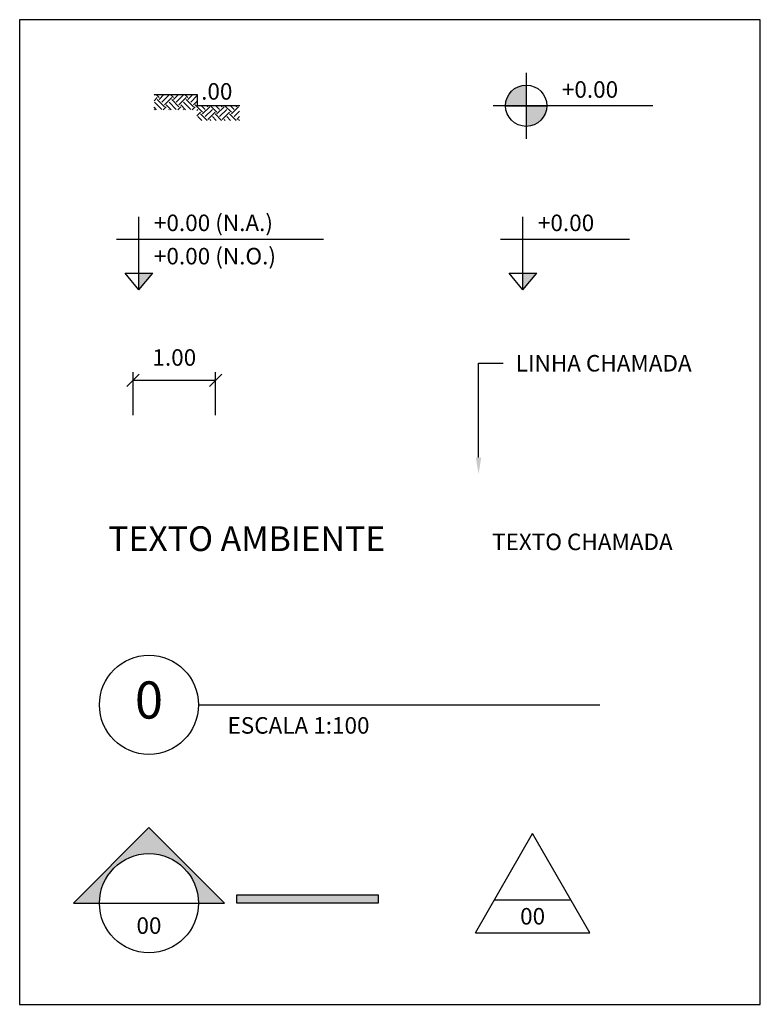
# Model space of a CAD drawing. Units: millimetres. Extents: x 1 to 150, y -31 to 21.
# Drawn here: x 26 to 35, y 1 to 13 of the extents above; entities that cross this region are included whole.
import ezdxf
from ezdxf import colors
from ezdxf.entities.mleader import LeaderData, LeaderLine
from ezdxf.enums import TextEntityAlignment as Align
from ezdxf.math import Vec2, Vec3

# ---------------------------------------------------------------- set-up
doc = ezdxf.new("R2010")
doc.units = ezdxf.units.MM
for name, color, linetype in [('ARQ-COTAS', 30, 'Continuous'), ('ARQ-SÍMBOLOS', 2, 'Continuous'), ('ARQ-TEXTO2', 2, 'Continuous'), ('ARQ-TEXTO3', 3, 'Continuous'), ('ARQ-TEXTO4', 4, 'Continuous')]:
    doc.layers.add(name, color=color, linetype=linetype)
doc.styles.add('arial', font='arial.ttf')
doc.styles.add('ROMANS', font='romans.shx')
doc.styles.add('Romans_Anot', font='romans.shx')
doc.dimstyles.new('Escala 1-100', dxfattribs={"dimtxt": 0.2, "dimasz": 0.15, "dimexe": 0.1, "dimexo": 0.2, "dimgap": 0.15, "dimtad": 1, "dimzin": 4, "dimdsep": 46, "dimtxsty": 'Romans_Anot', "dimblk": 'OBLIQUE', "dimcen": 0.25, "dimclrd": 256, "dimclre": 256, "dimclrt": 1, "dimadec": 0, "dimazin": 0, "dimtfac": 1, "dimtix": 1, "dimtmove": 2, "dimatfit": 3, "dimfxl": 1, "dimtfillclr": 256, "dimlwd": -1, "dimlwe": -1, "dimarcsym": 0})

# ---------------------------------------------------------------- blocks, each defined once
blk = doc.blocks.new('_Oblique')
at = {"color": 0, "linetype": 'ByBlock', "lineweight": -2}
blk.add_line((-0.5, -0.5), (0.5, 0.5), dxfattribs=at)
blk = doc.blocks.new('*D11')
at = {"layer": 'ARQ-COTAS', "transparency": 16777216}
for p, q in [((27.22, 7.717), (27.22, 8.241)), ((28.22, 7.717), (28.22, 8.241)), ((27.22, 8.141), (28.22, 8.141))]:
    blk.add_line(p, q, dxfattribs=at)
at = {"layer": 'Defpoints', "color": 0, "transparency": 16777216}
for p in [(28.22, 8.141), (27.22, 7.517), (28.22, 7.517)]:
    blk.add_point(p, dxfattribs=at)
at = {"layer": 'ARQ-COTAS', "transparency": 16777216, "xscale": 0.15, "yscale": 0.15, "zscale": 0.15, "rotation": 180}
blk.add_blockref('_Oblique', (27.22, 8.141), dxfattribs=at)
at = {"layer": 'ARQ-COTAS', "transparency": 16777216, "xscale": 0.15, "yscale": 0.15, "zscale": 0.15}
blk.add_blockref('_Oblique', (28.22, 8.141), dxfattribs=at)
at = {"layer": 'ARQ-COTAS', "color": 1, "transparency": 16777216, "insert": (27.72, 8.391), "char_height": 0.2, "attachment_point": 5, "style": 'Romans_Anot'}
blk.add_mtext('1.00', dxfattribs=at)
blk = doc.blocks.new('Nível_Planta')
at = {"layer": 'ARQ-SÍMBOLOS', "ltscale": 0.1}
h = blk.add_hatch(color=1, dxfattribs=at)
h.dxf.hatch_style = 1
h.paths.add_polyline_path([(-0.25, 0), (0, 0), (0, 0.25, 0.414214)])
h.paths.add_polyline_path([(0.25, 0), (0, 0), (0, -0.25, 0.414214)])
at = {"layer": 'ARQ-SÍMBOLOS', "color": 1}
for p, q in [((0, 0.4), (0, -0.4)), ((1.535, 0), (-0.4, 0))]:
    blk.add_line(p, q, dxfattribs=at)
at = {"layer": 'ARQ-SÍMBOLOS', "color": 1, "ltscale": 0.1}
blk.add_line((-0.25, 0), (0.25, 0), dxfattribs=at)
at = {"layer": 'ARQ-SÍMBOLOS', "color": 1}
blk.add_circle((0, 0), 0.25, dxfattribs=at)
at = {"layer": 'ARQ-TEXTO2', "style": 'ROMANS'}
blk.add_attdef('NIVEL-ACABADO', text='', height=0.2, dxfattribs=at).set_placement((0.432, 0.034), align=Align.BOTTOM_LEFT)
blk = doc.blocks.new('Nível_Corte')
at = {"layer": 'ARQ-SÍMBOLOS'}
h = blk.add_hatch(color=1, dxfattribs=at)
h.dxf.hatch_style = 1
h.paths.add_polyline_path([(0.167, 0.202), (0, 0.202), (0, 0)])
at = {"layer": 'ARQ-SÍMBOLOS', "color": 1}
for p, q in [((0, 0), (0, 0.884)), ((-0.271, 0.613), (2.235, 0.613)), ((-0.167, 0.202), (0.167, 0.202)), ((0, 0), (-0.167, 0.202)), ((0, 0), (0.167, 0.202))]:
    blk.add_line(p, q, dxfattribs=at)
at = {"layer": 'ARQ-TEXTO2', "style": 'ROMANS'}
for tag, p in [('NIVEL-ACABADO', (0.182, 0.647)), ('NIVEL-OSSO', (0.182, 0.244))]:
    blk.add_attdef(tag, text='', height=0.2, dxfattribs=at).set_placement(p, align=Align.BOTTOM_LEFT)
blk = doc.blocks.new('Nível_Fachada')
at = {"layer": 'ARQ-SÍMBOLOS'}
h = blk.add_hatch(color=1, dxfattribs=at)
h.dxf.hatch_style = 1
h.paths.add_polyline_path([(0.167, 0.202), (0, 0.202), (0, 0)])
at = {"layer": 'ARQ-SÍMBOLOS', "color": 1}
for p, q in [((0, 0), (0, 0.884)), ((-0.271, 0.613), (1.29, 0.613)), ((-0.167, 0.202), (0.167, 0.202)), ((0, 0), (-0.167, 0.202)), ((0, 0), (0.167, 0.202))]:
    blk.add_line(p, q, dxfattribs=at)
at = {"layer": 'ARQ-TEXTO2', "style": 'ROMANS'}
blk.add_attdef('NIVEL-ACABADO', text='', height=0.2, dxfattribs=at).set_placement((0.182, 0.647), align=Align.BOTTOM_LEFT)
blk = doc.blocks.new('Desnível')
at = {"layer": 'ARQ-SÍMBOLOS', "ltscale": 0.1}
h = blk.add_hatch(dxfattribs=at)
h.set_pattern_fill('EARTH', color=8, scale=0.0195, angle=45)
h.set_pattern_definition([(45, (-400.02996, -104.62736), (0, 0.175114994), [0.123825, -0.123825]), (45, (-400.0628, -104.59453), (0, 0.175114994), [0.123825, -0.123825]), (45, (-400.09563, -104.56169), (0, 0.175114994), [0.123825, -0.123825]), (135, (-400.09563, -104.5398), (-0.175114994, 0), [0.123825, -0.123825]), (135, (-400.0628, -104.50697), (-0.175114994, 0), [0.123825, -0.123825]), (135, (-400.02996, -104.47414), (-0.175114994, 0), [0.123825, -0.123825])])
h.paths.add_polyline_path([(-0.003, 0.13), (-0.52, 0.13), (-0.52, -0.052), (-0.003, -0.052)])
h.paths.add_polyline_path([(0.514, 0), (-0.003, 0), (-0.003, -0.182), (0.514, -0.182)])
at = {"layer": 'ARQ-SÍMBOLOS', "color": 1}
for p, q in [((-0.52, 0.13), (0, 0.13)), ((0, 0.13), (0, 0)), ((0, 0), (0.517, 0))]:
    blk.add_line(p, q, dxfattribs=at)
at = {"layer": 'ARQ-TEXTO2', "style": 'ROMANS'}
blk.add_attdef('DESNIVEL', text='', height=0.2, dxfattribs=at).set_placement((0.048, 0.007), align=Align.BOTTOM_LEFT)
blk = doc.blocks.new('*U10')
at = {"layer": 'ARQ-SÍMBOLOS'}
blk.add_line((0.6, 0), (5.458, 0), dxfattribs=at)
blk.add_circle((0, 0), 0.6, dxfattribs=at)
at = {"layer": 'ARQ-TEXTO2', "style": 'ROMANS'}
blk.add_attdef('ESCALA1', text='', height=0.2, dxfattribs=at).set_placement((0.951, -0.149), align=Align.TOP_LEFT)
at = {"layer": 'ARQ-TEXTO4', "style": 'arial'}
blk.add_attdef('0', text='', height=0.45, dxfattribs=at).set_placement((0, 0), align=Align.MIDDLE)
blk = doc.blocks.new('Símbolo_Corte')
at = {"layer": 'ARQ-SÍMBOLOS'}
h = blk.add_hatch(color=256, dxfattribs=at)
h.dxf.hatch_style = 1
h.paths.add_polyline_path([(0, 0.915), (-0.915, 0), (-0.6, 0, -1), (0.6, 0), (0.915, 0)])
at = {"layer": 'ARQ-SÍMBOLOS', "ltscale": 0.1}
blk.add_hatch(color=256, dxfattribs=at).paths.add_polyline_path([(1.063, 0.1), (2.775, 0.1), (2.775, 0), (1.063, 0)])
at = {"layer": 'ARQ-SÍMBOLOS'}
for p, q in [((-0.915, 0), (-0.6, 0)), ((0.6, 0), (0.915, 0))]:
    blk.add_line(p, q, dxfattribs=at)
at = {"layer": 'ARQ-SÍMBOLOS', "color": 4}
blk.add_line((-0.6, 0), (0.6, 0), dxfattribs=at)
at = {"layer": 'ARQ-SÍMBOLOS'}
blk.add_lwpolyline([(-0.915, 0), (0, 0.915), (0.915, 0)], dxfattribs=at)
blk.add_lwpolyline([(1.063, 0.1), (2.775, 0.1), (2.775, 0), (1.063, 0)], close=True, dxfattribs=at)
blk.add_circle((0, 0), 0.6, dxfattribs=at)
at = {"layer": 'ARQ-TEXTO2', "style": 'ROMANS'}
blk.add_attdef('NUMERO-FOLHA', text='', height=0.2, dxfattribs=at).set_placement((0, -0.271), align=Align.MIDDLE_CENTER)
blk = doc.blocks.new('Símbolo_Fachada')
at = {"layer": 'ARQ-SÍMBOLOS', "ltscale": 0.1}
for p, q in [((-0.693, -0.399), (0, 0.801)), ((0.693, -0.399), (0, 0.801)), ((-0.693, -0.399), (0.693, -0.399))]:
    blk.add_line(p, q, dxfattribs=at)
at = {"layer": 'ARQ-SÍMBOLOS', "color": 4, "ltscale": 0.1}
blk.add_line((-0.463, 0), (0.463, 0), dxfattribs=at)
at = {"layer": 'ARQ-TEXTO2', "style": 'ROMANS'}
blk.add_attdef('NUMERO-FOLHA', text='', height=0.2, dxfattribs=at).set_placement((0, -0.199), align=Align.MIDDLE_CENTER)

msp = doc.modelspace()

# ---------------------------------------------------------------- linework, layer by layer
msp.add_lwpolyline([(25.847, 0.588), (34.816, 0.588), (34.816, 12.505), (25.847, 12.505)], close=True)

# ---------------------------------------------------------------- block references
at = {"layer": 'ARQ-SÍMBOLOS'}
for name, p, values in [('Nível_Planta', (31.981, 11.464), {'NIVEL-ACABADO': '+0.00'}), ('Desnível', (27.997, 11.468), {'DESNIVEL': '.00'}), ('Nível_Corte', (27.291, 9.237), {'NIVEL-OSSO': '+0.00 (N.O.)', 'NIVEL-ACABADO': '+0.00 (N.A.)'}), ('Nível_Fachada', (31.941, 9.237), {'NIVEL-ACABADO': '+0.00 '}), ('*U10', (27.413, 4.213), {'ESCALA1': 'ESCALA 1:100', '0': '0'})]:
    msp.add_blockref(name, p, dxfattribs=at).add_auto_attribs(values)
at = {"layer": 'ARQ-SÍMBOLOS', "ltscale": 0.03}
for name, p in [('Símbolo_Corte', (27.413, 1.812)), ('Símbolo_Fachada', (32.059, 1.853))]:
    msp.add_blockref(name, p, dxfattribs=at).add_auto_attribs({'NUMERO-FOLHA': '00'})

# ---------------------------------------------------------------- texts
at = {"layer": 'ARQ-TEXTO2', "insert": (31.568, 6.285), "char_height": 0.2, "attachment_point": 1, "style": 'ROMANS'}
msp.add_mtext('TEXTO CHAMADA', dxfattribs=at)
at = {"layer": 'ARQ-TEXTO3', "insert": (28.597, 6.185), "char_height": 0.3, "attachment_point": 5, "style": 'ROMANS'}
msp.add_mtext('TEXTO AMBIENTE', dxfattribs=at)

# ---------------------------------------------------------------- dimensions: what is measured, and where the dimension line sits
at = {"layer": 'ARQ-COTAS'}
dim = msp.add_linear_dim(base=(28.22, 8.141), p1=(27.22, 7.517), p2=(28.22, 7.517), dimstyle='Escala 1-100', dxfattribs=at)
dim.commit()
dim.dimension.update_dxf_attribs({"geometry": '*D11', "text_midpoint": (27.72, 8.391)})

# ---------------------------------------------------------------- leaders
ml = msp.add_multileader_mtext('Standard', dxfattribs=at)
ml.set_content('LINHA CHAMADA', color=2, style='Romans_Anot')
ml.set_leader_properties(color=256, linetype='ByLayer', lineweight=-1)
ml.build(insert=Vec2(0, 0))
ml.multileader.update_dxf_attribs({"text_top_attachment_type": 10, "text_bottom_attachment_type": 10, "dogleg_length": 0.3, "arrow_head_size": 0.2})
ctx = ml.context
ctx.base_point, ctx.char_height, ctx.arrow_head_size, ctx.landing_gap_size, ctx.plane_origin = Vec3(31.704, 8.347), 0.2, 0.2, 0.15, Vec3(31.404, 7.006)
ctx.top_attachment, ctx.bottom_attachment = 10, 10
notes = []
notes.append((ctx, [(0, (1, 1, 0), (31.404, 8.347), (1, 0), 0.3, [(0, [(31.404, 7.006)], 0, [])])]))
ctx.mtext.insert, ctx.mtext.flow_direction = Vec3(31.854, 8.447), 5
for ctx, leaders in notes:
    for number, flags, end, landing, length, lines in leaders:
        leader = LeaderData()
        leader.index, (leader.has_last_leader_line, leader.has_dogleg_vector, leader.attachment_direction) = number, flags
        leader.last_leader_point, leader.dogleg_vector, leader.dogleg_length = Vec3(end), Vec3(landing), length
        for number, points, colour, breaks in lines:
            line = LeaderLine()
            line.index, line.vertices, line.color, line.breaks = number, Vec3.list(points), colors.encode_raw_color(colour), breaks
            leader.lines.append(line)
        ctx.leaders.append(leader)

doc.saveas('drawing.dxf')
